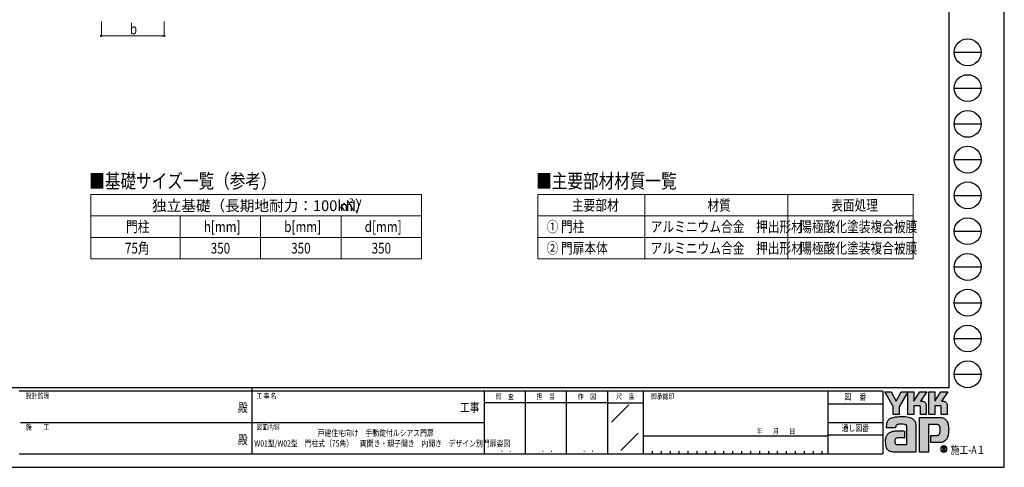
# Model space of a CAD drawing. Units: millimetres. Extents: x 0 to 8410, y 0 to 5940.
# Drawn here: x 2902 to 8410, y 0 to 2502 of the extents above; entities that cross this region are included whole.
import ezdxf
from ezdxf.enums import TextEntityAlignment as Align

# ---------------------------------------------------------------- set-up
doc = ezdxf.new("R2010")
doc.units = ezdxf.units.MM
doc.header["$PDSIZE"] = 0.05
for name, color, linetype, lineweight in [('TABLE1', 255, 'Continuous', 13), ('USER1', 3, 'Continuous', 13), ('YKK_D', 6, 'Continuous', 13), ('YKK_ZWAK', 7, 'Continuous', 30)]:
    doc.layers.add(name, color=color, linetype=linetype, lineweight=lineweight)
doc.styles.add('MtXpl__', font='txt')
doc.styles.add('MtXpl_HGPM', font='txt')
doc.styles.add('text-b', font='extslim2.shx', dxfattribs={"width": 0.8, "bigfont": 'extfont2.shx'})

msp = doc.modelspace()

# ---------------------------------------------------------------- hatches: boundary and pattern name
at = {"layer": 'YKK_ZWAK', "linetype": 'ByBlock', "lineweight": -2}
h = msp.add_hatch(color=256, dxfattribs=at)
edge = h.paths.add_edge_path()
edge.add_arc((8071.699743638502, 101.8440997120164), 17.60746892393451, 44.93442000000285, 90.08535600000256)
edge.add_arc((8071.701705891414, 101.8103019843931), 17.64126964090813, 90.0915655217743, 179.923629932956)
edge.add_arc((8071.59418968362, 101.7911705073003), 17.53378962344496, 179.8606450800951, 225.1439939985764)
edge.add_arc((8071.678286344507, 101.7892219438158), 17.59182972906836, 224.9453553885787, 269.9844512830166)
edge.add_arc((8071.677208071625, 101.8760827517587), 17.67869027553202, 269.9880223087077, 314.9377721061913)
edge.add_arc((8071.796292280636, 101.7619566767586), 17.51378999492805, 314.9257166602815, 360.2350799932709)
edge.add_arc((8071.839445073835, 101.8980011247144), 17.47060770057977, 359.7894949650353, 405.1328750314317)
edge.add_line((8084.164347772397, 114.2802023384955), (8084.164346675578, 114.2802017152738))
edge = h.paths.add_edge_path(flags=16)
edge.add_arc((8071.643626434605, 101.6256216218994), 15.60539496128136, 224.628219000001, 270.1097310000005, ccw=False)
edge.add_arc((8071.527234358711, 101.767044031254), 15.62297575417259, 179.755127369646, 225.2972179378844, ccw=False)
edge.add_arc((8071.591169523911, 101.8671462026368), 15.68680365113114, 134.8007046283088, 180.1217460165475, ccw=False)
edge.add_arc((8071.636904949433, 101.9561537519442), 15.65616367897303, 89.86602478721397, 135.148996271344, ccw=False)
edge.add_arc((8071.705201628128, 101.8371095170442), 15.77519693816796, 45.03107645709707, 90.11509058956278, ccw=False)
edge.add_arc((8071.715733118291, 101.8320443487986), 15.77134150459539, 0.0064280881064178175, 45.071149570043985, ccw=False)
edge.add_arc((8071.648433335252, 101.8588978974238), 15.83866105162768, 270.09072013900766, 359.9092589945101, ccw=False)
edge.add_line((8071.673511708285, 86.0202566999109), (8071.673513357556, 86.02025527985468))
edge = h.paths.add_edge_path(flags=0)
edge.add_arc((8074.008161172625, 107.4972776171567), 3.352834554276567, -1.6106014017748862, 42.86139266983258, ccw=False)
edge.add_line((8077.359671127938, 107.4030408526595), (8077.220407717986, 106.3316013750323))
edge.add_line((8077.220407717986, 106.3316013750323), (8076.836987703456, 105.4869905901551))
edge.add_line((8076.836987703456, 105.4869905901551), (8076.261348266239, 104.8434290954457))
edge.add_line((8076.261348266239, 104.8434290954456), (8075.546129000876, 104.3751065090581))
edge.add_line((8075.546129000876, 104.3751065090581), (8074.743290281359, 104.0558728388593))
edge.add_line((8074.743290281359, 104.0558728388593), (8073.904452871365, 103.8595780927157))
edge.add_line((8073.904452871365, 103.8595780927157), (8073.082256365459, 103.7610911093565))
edge.add_line((8073.082256365459, 103.7610911093565), (8072.328661137619, 103.7339222863609))
edge.add_line((8072.328661137619, 103.7339222863609), (8070.344318228072, 103.7339222863609))
edge.add_line((8070.344318228072, 103.7339222863609), (8071.345828965752, 102.0304370845339))
edge.add_line((8071.345828965752, 102.0304370845339), (8077.893175697413, 90.7845820260606))
edge.add_line((8077.893175697411, 90.7845820260606), (8080.513948285632, 90.7845820260606))
edge.add_line((8080.513948285632, 90.7845820260606), (8074.200593042018, 101.6093203281014))
edge.add_line((8074.200593042018, 101.6093203281014), (8074.791514942172, 101.7268254875575))
edge.add_line((8074.791514942172, 101.7268254875575), (8075.355268019333, 101.8759144037461))
edge.add_line((8075.355268019333, 101.8759144037461), (8075.890154222059, 102.0562474663797))
edge.add_line((8075.890154222059, 102.0562474663797), (8076.395154719491, 102.2678246754583))
edge.add_line((8076.395154719491, 102.2678246754583), (8076.867892239617, 102.5106460309818))
edge.add_line((8076.867892239617, 102.5106460309818), (8077.307687561856, 102.7847115329504))
edge.add_line((8077.307687561856, 102.7847115329504), (8077.712503024493, 103.0893419607893))
edge.add_line((8077.712503024493, 103.0893419607893), (8078.080300965796, 103.4248769247852))
edge.add_arc((8074.07407098747, 107.2430610076502), 5.534293842026559, 316.3767372757107, 361.6565045120804)
edge.add_line((8079.606052008886, 107.4030432209456), (8079.581718046593, 107.9888995777667))
edge.add_line((8079.581718046593, 107.9888995777667), (8079.508362224506, 108.5536714857887))
edge.add_line((8079.508362224506, 108.5536714857887), (8079.387460962175, 109.0956895045518))
edge.add_line((8079.387460962175, 109.0956895045518), (8079.218674649315, 109.6122367517566))
edge.add_line((8079.218674649315, 109.6122367517566), (8079.003361727073, 110.1019547862531))
edge.add_line((8079.003361727073, 110.1019547862531), (8078.741182585165, 110.5621267257419))
edge.add_line((8078.741182585165, 110.5621267257419), (8078.433495664741, 110.9917337393605))
edge.add_line((8078.433495664741, 110.9917337393605), (8078.080300965796, 111.3880589448095))
edge.add_line((8078.080300965796, 111.3880589448095), (8077.617412144007, 111.7972893411815))
edge.add_line((8077.617412144007, 111.7972893411815), (8077.103242168817, 112.1538801429994))
edge.add_line((8077.103242168817, 112.1538801429994), (8076.540507922516, 112.4578313502632))
edge.add_line((8076.540507922516, 112.4578313502632), (8075.931586677127, 112.7077845218231))
edge.add_line((8075.931586677127, 112.7077845218231), (8075.278516094369, 112.9034000473917))
edge.add_line((8075.278516094369, 112.9034000473917), (8074.583673446257, 113.0436590961068))
edge.add_line((8074.583673446257, 113.0436590961068), (8073.849436004799, 113.1285616679682))
edge.add_line((8073.849436004799, 113.1285616679682), (8073.077501821435, 113.1570889321136))
edge.add_line((8073.077501821435, 113.1570889321137), (8065.498419036512, 113.1570889321137))
edge.add_line((8065.498419036512, 113.1570889321137), (8065.498419036512, 90.85929628929871))
edge.add_line((8065.498419036512, 90.85929628929871), (8067.789090425335, 90.85929628929871))
edge.add_line((8067.789090425335, 90.85929628929871), (8067.789090425335, 110.8827188370905))
edge.add_line((8067.789090425335, 110.8827188370905), (8073.077501821435, 110.8827188370905))
edge.add_line((8073.077501821435, 110.8827188370905), (8073.623595163649, 110.864719491856))
edge.add_line((8073.623595163647, 110.864719491856), (8074.137425528554, 110.8114006767269))
edge.add_line((8074.137425528554, 110.8114006767269), (8074.617634475003, 110.7231020019911))
edge.add_line((8074.617634475003, 110.7231020019911), (8075.062863561844, 110.6005026882233))
edge.add_line((8075.062863561844, 110.6005026882233), (8075.471754347928, 110.4442819559983))
edge.add_line((8075.471754347928, 110.4442819559983), (8075.842948392105, 110.2547794156036))
edge.add_line((8075.842948392105, 110.2547794156036), (8076.174747642939, 110.0323346773269))
edge.add_line((8076.174747642937, 110.0323346773269), (8076.465793659278, 109.7779665720306))
edge = h.paths.add_edge_path()
edge.add_arc((7838.368876751822, 45.94053921110367), 238.0028854164259, 87.51793533789117, 91.66438817798303, ccw=False)
edge.add_arc((7841.460670206267, 112.2238646296812), 171.6479889324786, 81.92630775827178, 87.59083149003902, ccw=False)
edge.add_arc((7850.587459734436, 174.7698156796641), 108.4404435454751, 73.67137372319672, 82.0594330221652, ccw=False)
edge.add_arc((7864.126025734535, 220.0822248061167), 61.14992005635714, 60.605282882355084, 73.90849856205972, ccw=False)
edge.add_arc((7869.668690823146, 231.1354965118695), 48.802827720426, 52.173471518694726, 59.905419987328685, ccw=False)
edge.add_arc((7874.625693885285, 237.5521925872233), 40.69447411929411, 43.55041761169451, 52.14560577150331, ccw=False)
edge.add_arc((7877.356504975943, 240.1913862279744), 36.89689698669203, 34.48659260316282, 43.50182013356101, ccw=False)
edge.add_arc((7877.375560093496, 240.2476320007015), 36.84936070070587, 25.589150532184817, 34.43128324084961, ccw=False)
edge.add_arc((7874.096843978333, 238.7113655055446), 40.47002977378766, 17.43088999214831, 25.545905045019026, ccw=False)
edge.add_line((7912.708448194006, 250.8343737866387), (7914.127321716263, 245.0980628767366))
edge.add_line((7914.127321716263, 245.0980628767366), (7914.93117926665, 238.9572296591455))
edge.add_line((7914.93117926665, 238.9572296591455), (7915.184868151373, 232.4139582509314))
edge.add_line((7915.184868151371, 232.4139582509314), (7915.184868151371, 85))
edge.add_line((7915.184868151371, 84.99999999999999), (7794.552237558145, 85.00000000000014))
edge.add_arc((7794.058422889453, 177.9026929356539), 92.90400533681732, 263.6848746649659, 270.30454692996716, ccw=False)
edge.add_arc((7789.801088644253, 139.9912781939369), 54.75438053932344, 253.691018885623, 263.74909316651605, ccw=False)
edge.add_arc((7784.772394305887, 122.7188653221762), 36.7648515796752, 239.8785013092501, 253.6535482446689, ccw=False)
edge.add_arc((7782.026075571899, 117.7239790843846), 31.0665359442476, 223.6420534782413, 239.6366294170112, ccw=False)
edge.add_arc((7785.335551200498, 120.635134094239), 35.47106877730126, 208.2977657543149, 223.355606159757, ccw=False)
edge.add_arc((7800.00428678726, 128.4420053640282), 52.08776822076726, 196.3102007627962, 208.2099283034402, ccw=False)
edge.add_arc((7833.692694029114, 138.3940807081978), 87.21535973156637, 187.8047148541562, 196.3697110093865, ccw=False)
edge.add_arc((7897.496969579555, 147.3684827548413), 151.6474625896684, 181.9094794174698, 187.8904176513078, ccw=False)
edge.add_arc((7843.132965815566, 146.5129581405301), 97.28984060791893, 174.5558801097798, 182.4727230497099, ccw=False)
edge.add_arc((7813.981852179943, 149.3049198473097), 68.00533601117411, 164.9753667854606, 174.5673877291292, ccw=False)
edge.add_arc((7797.457052887565, 153.7109472093151), 50.90326034781418, 153.891777935297, 164.9434116692619, ccw=False)
edge.add_arc((7789.928072917767, 157.3311678257037), 42.54940654405517, 142.0468818398376, 153.8077060405064, ccw=False)
edge.add_arc((7788.474955217282, 158.3719693887292), 40.76355778361719, 130.6022050713186, 141.944269337734, ccw=False)
edge.add_arc((7790.875174335808, 155.4865749053497), 44.51638816741004, 120.6072426230107, 130.5308147201121, ccw=False)
edge.add_arc((7795.615211250198, 147.426601044808), 53.86682392469975, 112.58837614452091, 120.5816154340441, ccw=False)
edge.add_arc((7801.993383188077, 132.1012129153205), 70.46648038479611, 106.6130308198974, 112.5902350136696, ccw=False)
edge.add_arc((7812.024133998486, 98.38632810638573), 105.6418826424866, 99.87193010640078, 106.59824860692831, ccw=False)
edge.add_arc((7817.643801544191, 66.72750844184088), 137.7954590034383, 94.78469170294778, 99.9171141639502, ccw=False)
edge.add_arc((7820.379478287979, 35.22933319151606), 169.4120848001592, 90.80098592879739, 94.81811646898808, ccw=False)
edge.add_arc((7820.795441206618, 11.7744954196069), 192.8704656492179, 87.57779436069058, 90.82713927416393, ccw=False)
edge.add_line((7828.946701035109, 204.4726362589897), (7838.40747241711, 203.8483181430207))
edge.add_line((7838.40747241711, 203.8483181430207), (7845.844937712167, 203.0145748873418))
edge.add_line((7845.844937712167, 203.0145748873418), (7850.710194690114, 202.2334712262169))
edge.add_line((7850.710194690114, 202.2334712262169), (7852.453753905859, 201.7671863015542))
edge.add_line((7852.453753905859, 201.7671863015542), (7852.453753905859, 163.5274075454684))
edge.add_line((7852.453753905859, 163.5274075454684), (7846.922181543944, 164.1111976295873))
edge.add_line((7846.922181543944, 164.1111976295873), (7840.855722979305, 164.4396007775472))
edge.add_line((7840.855722979305, 164.4396007775472), (7834.646288483651, 164.5666150250518))
edge.add_line((7834.646288483651, 164.5666150250518), (7828.686467549268, 164.5475968489549))
edge.add_line((7828.686467549268, 164.5475968489549), (7823.368170447868, 164.4375631158225))
edge.add_line((7823.368170447868, 164.4375631158225), (7819.083647061455, 164.290851471646))
edge.add_line((7819.083647061455, 164.290851471646), (7816.225147272027, 164.1624787829915))
edge.add_line((7816.225147272027, 164.1624787829915), (7815.185260571867, 164.1078015267128))
edge.add_line((7815.185260571867, 164.1078015267128), (7810.862021612686, 163.3178679981145))
edge.add_line((7810.862021612686, 163.3178679981145), (7807.134119487392, 162.0806677209501))
edge.add_line((7807.134119487392, 162.0806677209501), (7804.002233416571, 160.3877104380339))
edge.add_line((7804.002233416572, 160.3877104380339), (7801.466703010504, 158.2311851127544))
edge.add_line((7801.466703010504, 158.2311851127544), (7799.526849048614, 155.602941098213))
edge.add_line((7799.526849048614, 155.602941098213), (7798.183350751479, 152.4955069680858))
edge.add_line((7798.183350751479, 152.4955069680858), (7797.435868508812, 148.9003924651869))
edge.add_line((7797.435868508812, 148.9003924651869), (7797.285081541187, 144.8097865529048))
edge.add_line((7797.285081541187, 144.8097865529048), (7797.762233995048, 140.3113086854006))
edge.add_line((7797.762233995048, 140.3113086854006), (7798.717897343919, 136.5925760378713))
edge.add_line((7798.717897343919, 136.5925760378713), (7800.092639787497, 133.5826100602411))
edge.add_line((7800.092639787497, 133.5826100602411), (7801.827029525482, 131.2104322024336))
edge.add_line((7801.827029525482, 131.2104322024336), (7803.860615926706, 129.4050639143729))
edge.add_line((7803.860615926706, 129.4050639143729), (7806.133967190865, 128.0948474254078))
edge.add_line((7806.133967190865, 128.0948474254078), (7808.587311907376, 127.2094834060371))
edge.add_line((7808.587311907376, 127.2094834060371), (7811.16053905535, 126.6773140856098))
edge.add_line((7811.16053905535, 126.6773140856098), (7864.26234321063, 126.6773140856098))
edge.add_line((7864.26234321063, 126.6773140856098), (7864.26234321063, 224.9262306333311))
edge.add_line((7864.26234321063, 224.9262306333311), (7864.277625673564, 226.874235242119))
edge.add_line((7864.277625673564, 226.874235242119), (7864.176082197619, 228.7784301238264))
edge.add_line((7864.176082197619, 228.7784301238264), (7863.926808246634, 230.6133445068949))
edge.add_line((7863.926808246634, 230.6133445068949), (7863.499238894738, 232.3538472300534))
edge.add_line((7863.499238894738, 232.3538472300534), (7862.862469605779, 233.9754863526062))
edge.add_line((7862.862469605779, 233.9754863526063), (7861.985595843595, 235.4527911029946))
edge.add_line((7861.985595843595, 235.4527911029945), (7860.837373461741, 236.7613095405225))
edge.add_line((7860.837373461741, 236.7613095405225), (7859.387577144636, 237.8755708936314))
edge.add_line((7859.387577144636, 237.8755708936314), (7856.273350808759, 239.0981679284355))
edge.add_line((7856.273350808759, 239.0981679284355), (7851.293984774234, 240.1339793051446))
edge.add_line((7851.293984774234, 240.1339793051446), (7844.941234737275, 240.8981024518972))
edge.add_line((7844.941234737275, 240.8981024518972), (7837.707196004396, 241.3059744071193))
edge.add_line((7837.707196004396, 241.3059744071193), (7830.083624271818, 241.2733718195245))
edge.add_line((7830.083624271818, 241.2733718195245), (7822.562614846018, 240.7160713378227))
edge.add_arc((7829.565690495147, 178.0063475130001), 63.09954461589194, 96.37207465332192, 102.7534079932569)
edge.add_arc((7822.990235967668, 206.3711453916138), 33.98329973755922, 102.4978957058443, 112.8463169705322)
edge.add_line((7809.795856942372, 237.688441302813), (7807.472710943978, 236.379927187721))
edge.add_line((7807.472710943978, 236.379927187721), (7805.658852398729, 234.7820607852895))
edge.add_line((7805.658852398729, 234.7820607852895), (7804.287845668316, 232.9165814763508))
edge.add_line((7804.287845668316, 232.9165814763509), (7803.292108305523, 230.8048847090142))
edge.add_line((7803.292108305523, 230.8048847090142), (7802.605416304309, 228.4690451519634))
edge.add_line((7802.605416304309, 228.4690451519634), (7802.160866438042, 225.9307978635951))
edge.add_line((7802.160866438042, 225.9307978635951), (7801.890876259521, 223.2111986817309))
edge.add_line((7801.890876259523, 223.2111986817309), (7801.729221762697, 220.3326618853421))
edge.add_line((7801.729221762697, 220.3326618853421), (7751.744360825594, 220.2110814024366))
edge.add_line((7751.744360825594, 220.2110814024366), (7751.890053638907, 227.0474364887161))
edge.add_line((7751.890053638907, 227.0474364887161), (7752.16785485404, 234.7280627495847))
edge.add_arc((7842.80465831312, 229.5415451119436), 90.78507645249685, 171.5562215410652, 176.7249302595971, ccw=False)
edge.add_arc((7812.041073761822, 234.1331907221142), 59.68072909591978, 163.4838524863008, 171.5798233267276, ccw=False)
edge.add_arc((7796.605315999327, 238.7123013346301), 43.58008109155185, 152.2125045740734, 163.4864976584933, ccw=False)
edge.add_arc((7789.936601289025, 242.1607316588866), 36.07279508920197, 138.0385215069419, 152.1201504079557, ccw=False)
edge.add_arc((7789.93141676638, 241.9920314080752), 36.18196773988792, 122.60462867217839, 137.8343845030835, ccw=False)
edge.add_arc((7794.715303347275, 234.2540974358622), 45.27843077987834, 108.37420791968111, 122.42808991687619, ccw=False)
edge.add_arc((7802.292706793274, 207.3077861530989), 73.25111805342314, 100.9315937394664, 107.3549899713762, ccw=False)
edge.add_arc((7827.053177233485, 87.18251487375372), 195.8981124193156, 97.86054447666339, 101.37937906247248, ccw=False)
edge.add_arc((7838.677903115434, 6.418804497566924), 277.493180782217, 94.9020122383061, 97.95760039022957, ccw=False)
edge.add_arc((7839.469601618433, -0.0454555164845516), 284.0015470024212, 91.61689723320711, 94.94970856324022, ccw=False)
edge = h.paths.add_edge_path()
edge.add_arc((8018.405261283088, 194.883069952641), 78.97424249131821, 339.22498221091587, 347.3145741352372, ccw=False)
edge.add_arc((8055.359695399588, 180.5741956625366), 39.34815393326459, 326.2325061058077, 339.6193101912123, ccw=False)
edge.add_arc((8040.41317508305, 191.7134972569405), 57.97251228366087, 318.6736738685102, 325.2911172618525, ccw=False)
edge.add_arc((8046.228464891919, 186.6130329392992), 50.23738334831035, 311.5703269329227, 318.6624294560623, ccw=False)
edge.add_line((8079.562920186844, 149.0283448885021), (8074.949773336124, 145.4428201287032))
edge.add_line((8074.949773336122, 145.4428201287032), (8070.144287768767, 142.6240547429049))
edge.add_line((8070.144287768767, 142.6240547429049), (8065.182921079474, 140.5205086224669))
edge.add_line((8065.182921079474, 140.5205086224669), (8060.100992738141, 139.0812402242726))
edge.add_line((8060.100992738141, 139.0812402242726), (8054.93484104552, 138.2553080052048))
edge.add_line((8054.93484104552, 138.2553080052049), (8049.719785471504, 137.9910912015723))
edge.add_line((8049.719785471504, 137.9910912015723), (7998.359502870243, 137.9910912015723))
edge.add_line((7998.359502870243, 137.9910912015723), (7998.359502870243, 178.3371329603955))
edge.add_line((7998.359502870243, 178.3371329603955), (8027.321468183606, 178.3371329603955))
edge.add_line((8027.321468183606, 178.3371329603955), (8032.661500343398, 178.4115076133461))
edge.add_line((8032.661500343398, 178.4115076133461), (8037.356612567334, 178.8662457882358))
edge.add_line((8037.356612567334, 178.8662457882358), (8041.386088627874, 180.0480895885457))
edge.add_arc((8036.718938899856, 190.5718195454982), 11.51221867367882, 293.9167198020605, 314.0937636770703)
edge.add_arc((8035.14967874538, 191.9571009498386), 13.60005442076926, 314.7809858171797, 333.9292818603019)
edge.add_arc((8025.049206803718, 196.8614928300238), 24.82823217337466, 334.0067642612879, 347.3498910530277)
edge.add_arc((7997.496686258596, 203.2419818709085), 53.10958379585995, 347.1430841970991, 355.4000769567)
edge.add_arc((7937.20279214902, 208.4236389825372), 113.6253047071514, 355.2339044354762, 360.2919344246406)
edge.add_line((8050.826621932722, 209.0025820514527), (8050.764087105396, 215.3682387034624))
edge.add_line((8050.764087105396, 215.3682387034625), (8050.46047550842, 221.1022187966937))
edge.add_line((8050.46047550842, 221.1022187966937), (8049.742199750473, 226.1376205286494))
edge.add_line((8049.742199750473, 226.1376205286495), (8048.436737805533, 230.4072010624174))
edge.add_arc((8035.712261590049, 225.0960617153186), 13.78841891308454, 22.65543833575849, 39.38165319252862)
edge.add_arc((8037.652317905697, 226.5794060510672), 11.34803507427674, 39.80779662169854, 59.7537818176739)
edge.add_arc((8036.270352580341, 223.9835565113691), 14.28708048026977, 60.2099075952312, 77.92418213913811)
edge.add_arc((8034.141625470493, 213.9894069733661), 24.505419612029, 77.94572257653994, 90.63794058773097)
edge.add_line((8033.868783754716, 238.4933076375409), (7986.193983153369, 238.4933220064949))
edge.add_line((7986.193983153369, 238.4933220064949), (7986.193983153369, 85))
edge.add_line((7986.193983153369, 84.99999999999999), (7936.230178054086, 84.99999999999999))
edge.add_line((7936.230178054086, 84.99999999999999), (7936.230178054086, 279.2085201477715))
edge.add_line((7936.230178054086, 279.2085201477715), (8052.352444419783, 279.2085201477714))
edge.add_arc((8050.454723589988, 225.786903213103), 53.45531311537044, 78.73197638228362, 87.96551099663083, ccw=False)
edge.add_arc((8052.022233452078, 233.8022746385592), 45.28816670859781, 69.0303397675134, 78.69541395760581, ccw=False)
edge.add_arc((8053.483492731583, 237.6989413418757), 41.12664093330893, 59.394837104650776, 68.98849810507397, ccw=False)
edge.add_arc((8054.158936947387, 238.8861267011587), 39.76096028450432, 50.30120407773393, 59.36159834971329, ccw=False)
edge.add_arc((8053.912824660229, 238.6068789112342), 40.13302329272998, 42.05209438652213, 50.28551138205171, ccw=False)
edge.add_line((8083.713044558317, 265.4882191427113), (8086.971977511698, 261.3755839540037))
edge.add_line((8086.971977511696, 261.3755839540036), (8089.413096257856, 257.3909364514046))
edge.add_line((8089.413096257856, 257.3909364514046), (8091.116241849396, 253.7849544193049))
edge.add_arc((8034.092212487049, 227.188326936123), 62.92154256053492, 14.762666767432506, 25.004857483356886, ccw=False)
edge.add_arc((7995.50184749945, 216.670452798219), 102.9186976224796, 7.913901303101682, 14.950413391766176, ccw=False)
edge.add_arc((7956.956433847469, 211.0657829903963), 141.8688964173969, 2.5437612488565833, 8.012513468652287, ccw=False)
edge.add_arc((7934.862735084708, 209.9038021642562), 163.9924949756645, -2.235807907604226, 2.606741948428123, ccw=False)
edge.add_arc((7941.169609556879, 209.4982064780563), 157.6746789249186, 352.8936963416039, 357.82205712252266, ccw=False)
edge.add_arc((7974.149699389336, 205.2072843256961), 124.4172256635881, 347.15165836895227, 352.9756549716377, ccw=False)
edge = h.paths.add_edge_path()
edge.add_arc((7949.81593663647, 344.8108816871174), 24.97748057372806, 78.2679820538109, 90.11215451062168, ccw=False)
edge.add_arc((7950.173950484039, 346.6288963641474), 23.12465678617571, 66.19963222081822, 78.22058292401289, ccw=False)
edge.add_line((7959.505932772801, 367.7869647552047), (7963.549108796785, 365.4776410295685))
edge.add_line((7963.549108796785, 365.4776410295685), (7966.972720104523, 362.4663166107885))
edge.add_line((7966.972720104523, 362.4663166107885), (7969.72526148427, 358.8813904165129))
edge.add_line((7969.72526148427, 358.8813904165129), (7971.755451782621, 354.8505559148211))
edge.add_line((7971.755451782621, 354.8505559148211), (7973.010991015306, 350.5025254046553))
edge.add_line((7973.010991015306, 350.5025254046553), (7973.441277249498, 345.9649923540949))
edge.add_line((7973.441277249498, 345.9649923540949), (7973.441277249498, 295.7817990091225))
edge.add_line((7973.441277249498, 295.7817990091225), (7940.410441082256, 295.7817990091225))
edge.add_line((7940.410441082256, 295.7817990091225), (7940.410441082254, 338.5903549622138))
edge.add_arc((7935.724277553678, 338.7066687690901), 4.687606800725923, 358.5781712163345, 452.1682981404213)
edge.add_line((7935.546922375816, 343.390919259734), (7903.769547559464, 343.3910859855446))
edge.add_line((7903.769547559464, 343.3910859855446), (7903.769547559464, 295.9033794920281))
edge.add_line((7903.769547559464, 295.9033794920281), (7869.9141376143, 295.9033794920281))
edge.add_line((7869.914137614298, 295.9033794920281), (7869.914137614298, 422.0000000000002))
edge.add_line((7869.914137614298, 422.0000000000002), (7903.769547559463, 422.0000000000002))
edge.add_line((7903.769547559464, 422.0000000000002), (7903.769547559464, 370.41523499874))
edge.add_line((7903.769547559464, 370.41523499874), (7937.06901546408, 422.0000000000002))
edge.add_line((7937.06901546408, 422.0000000000002), (7976.838738565105, 422.0000000000002))
edge.add_line((7976.838738565106, 422.0000000000002), (7941.159281766072, 369.7883144081154))
edge.add_line((7941.159281766072, 369.7883144081154), (7942.423990476518, 369.7883144081154))
edge.add_line((7942.423990476518, 369.7883144081154), (7943.819449147634, 369.7883144081154))
edge.add_line((7943.819449147634, 369.7883144081154), (7945.252604560653, 369.7883144081154))
edge.add_line((7945.252604560653, 369.7883144081154), (7946.632101548257, 369.7883144081154))
edge.add_line((7946.632101548257, 369.7883144081154), (7947.865226501973, 369.7883144081154))
edge.add_line((7947.865226501973, 369.7883144081154), (7948.860284644187, 369.7883144081154))
edge.add_line((7948.860284644187, 369.7883144081154), (7949.524901976719, 369.7883144081154))
edge.add_line((7949.52490197672, 369.7883144081154), (7949.767044111662, 369.7883144081154))
h.paths.add_polyline_path([(7741.019807558352, 422.0000000000002), (7777.83118544544, 422.0000000000002), (7805.471387520062, 369.9003858029723), (7833.038912993172, 422.0000000000002), (7869.876440872393, 422.0000000000002), (7822.671629748316, 338.0099609809694), (7822.671629748316, 295.866022360409), (7789.097077510874, 295.866022360409), (7789.097077510874, 339.1425612896004)])
edge = h.paths.add_edge_path()
edge.add_arc((8066.77882280524, 344.7662993813761), 25.02205969309314, 78.2785069830033, 90.10825959996419, ccw=False)
edge.add_arc((8067.123752393909, 346.5210653864041), 23.2338199313337, 66.2482987955567, 78.2322632326792, ccw=False)
edge.add_line((8076.481727887275, 367.786969629281), (8080.536702174893, 365.4776410295685))
edge.add_line((8080.536702174893, 365.4776410295685), (8083.974237504412, 362.4663166107885))
edge.add_line((8083.974237504412, 362.4663166107885), (8086.740363295657, 358.8813904165129))
edge.add_line((8086.740363295659, 358.8813904165129), (8088.782439954069, 354.8505559148211))
edge.add_line((8088.782439954069, 354.8505559148211), (8090.046809054227, 350.5025254046553))
edge.add_line((8090.046809054228, 350.5025254046553), (8090.479812170722, 345.9649923540949))
edge.add_line((8090.479812170722, 345.9649923540949), (8090.479812170722, 295.8660223604091))
edge.add_line((8090.479812170722, 295.866022360409), (8057.373922129952, 295.866022360409))
edge.add_line((8057.373922129952, 295.866022360409), (8057.373922129951, 338.5903549622137))
edge.add_arc((8052.709680666508, 338.728834791916), 4.66629672144151, 358.299406285005, 452.4345457850627)
edge.add_line((8052.511465458221, 343.3909197143235), (8020.769706518206, 343.3910859855447))
edge.add_line((8020.769706518206, 343.3910859855446), (8020.769706518206, 295.866022360409))
edge.add_line((8020.769706518206, 295.866022360409), (7986.895957617521, 295.866022360409))
edge.add_line((7986.895957617519, 295.866022360409), (7986.895957617519, 422))
edge.add_line((7986.895957617519, 422.0000000000002), (8020.769706518203, 422.0000000000002))
edge.add_line((8020.769706518206, 422.0000000000002), (8020.769706518206, 370.41523499874))
edge.add_line((8020.769706518206, 370.41523499874), (8054.032496511776, 422.0000000000002))
edge.add_line((8054.032496511775, 422.0000000000002), (8093.802559223091, 422.0000000000002))
edge.add_line((8093.802559223091, 422.0000000000002), (8058.12276281377, 369.7883144081154))
edge.add_line((8058.12276281377, 369.7883144081154), (8059.401055935714, 369.7883144081154))
edge.add_line((8059.401055935714, 369.7883144081154), (8060.802627592002, 369.7883144081154))
edge.add_line((8060.802627592002, 369.7883144081154), (8062.236801835887, 369.7883144081154))
edge.add_line((8062.236801835887, 369.7883144081154), (8063.613581941187, 369.7883144081154))
edge.add_line((8063.61358194119, 369.7883144081154), (8064.841612740594, 369.7883144081154))
edge.add_line((8064.841612740594, 369.7883144081154), (8065.831237118208, 369.7883144081154))
edge.add_line((8065.831237118208, 369.7883144081154), (8066.491439517004, 369.7883144081154))
edge.add_line((8066.491439517004, 369.7883144081154), (8066.731543990226, 369.7883144081154))

# ---------------------------------------------------------------- linework, layer by layer
at = {"layer": 'TABLE1'}
for p, q in [((3300.019807558352, 1525), (5150.019807558352, 1525)), ((3300.019807558352, 1525), (3300.019807558352, 1165)), ((5150.019807558352, 1525), (5150.019807558352, 1165)), ((5800.019807558352, 1525), (7900.019807558352, 1525)), ((5800.019807558352, 1525), (5800.019807558352, 1165)), ((6400.019807558352, 1525), (6400.019807558352, 1165)), ((7200.019807558352, 1525), (7200.019807558352, 1165)), ((7900.019807558352, 1525), (7900.019807558352, 1165)), ((3300.019807558352, 1405), (5150.019807558352, 1405)), ((3800.019807558352, 1405), (3800.019807558352, 1165)), ((4250.019807558351, 1405), (4250.019807558351, 1165)), ((4700.019807558351, 1405), (4700.019807558351, 1165)), ((5800.019807558352, 1405), (7900.019807558352, 1405)), ((3300.019807558352, 1285), (5150.019807558352, 1285)), ((5800.019807558352, 1285), (7900.019807558352, 1285)), ((3300.019807558352, 1165), (5150.019807558352, 1165)), ((5800.019807558352, 1165), (7900.019807558352, 1165))]:
    msp.add_line(p, q, dxfattribs=at)
at = {"layer": 'YKK_D'}
for p, q in [((3359.519807558643, 2492.32962956502), (3359.519807558643, 2411.331343617331)), ((3709.519807558614, 2492.329629565184), (3709.519807558614, 2411.331343617331)), ((3359.519807558643, 2412.331343617331), (3709.519807558614, 2412.331343617331))]:
    msp.add_line(p, q, dxfattribs=at)
at = {"layer": 'YKK_D', "linetype": 'ByBlock', "lineweight": -2}
for centre in [(3359.519807558643, 2412.331343617331), (3709.519807558614, 2412.331343617331)]:
    msp.add_circle(centre, 4.25, dxfattribs=at)
at = {"layer": 'YKK_ZWAK'}
for p, q in [((8410, 0), (8410, 5940)), ((8100.019807558352, 5745), (8100.019807558355, 445)), ((8130.019807558353, 2320), (8280.01980755835, 2320)), ((8130.019807558353, 2120), (8280.01980755835, 2120)), ((8130.019807558353, 1920), (8280.01980755835, 1920)), ((8130.019807558353, 1720), (8280.01980755835, 1720)), ((8130.019807558353, 1520), (8280.01980755835, 1520)), ((8130.019807558353, 1320), (8280.01980755835, 1320)), ((8130.019807558353, 1120), (8280.01980755835, 1120)), ((8130.019807558353, 920), (8280.01980755835, 920)), ((8130.019807558353, 720), (8280.01980755835, 720)), ((8130.019807558353, 520), (8280.01980755835, 520)), ((8100.019807558352, 445), (300.0198075583521, 445)), ((4200.019807558351, 445), (4200.019807558351, 75)), ((4200.019807558351, 425), (2900.019807558352, 425)), ((5500.019807558352, 425), (4200.019807558351, 425)), ((6190.019807558353, 425), (5500.019807558352, 425)), ((5500.019807558352, 425), (5500.019807558352, 75)), ((5730.019807558353, 425), (5730.019807558353, 75)), ((5960.019807558352, 425), (5960.019807558352, 75)), ((6190.019807558353, 425), (6190.019807558353, 75)), ((6390.019807558353, 425), (6190.019807558353, 425)), ((7422.519807558352, 425), (6390.019807558353, 425)), ((6390.019807558353, 425), (6390.019807558353, 75)), ((7422.519807558352, 425), (7422.519807558352, 75)), ((7730.019807558353, 425), (7422.519807558352, 425)), ((7730.019807558353, 425), (7730.019807558353, 75)), ((6190.019807558353, 360), (5500.019807558351, 360)), ((6190.019807558353, 360), (6390.019807558353, 360)), ((6212.104568374506, 251.7087960543256), (6310.037283715415, 349.6415113952344)), ((7422.519807558352, 355), (7730.019807558353, 355)), ((2907.519807558352, 250), (4200.019807558351, 250)), ((4200.019807558351, 250), (5500.019807558352, 250)), ((7422.519807558352, 250), (7730.019807558353, 250)), ((6265.671752674123, 94.01154682397419), (6361.891946217729, 190.2317403675806)), ((6390.019807558353, 175), (7422.519807558352, 175)), ((7730.019807558353, 180), (7422.519807558352, 180)), ((2900.019807558352, 75), (4200.019807558351, 75)), ((4200.019807558351, 75), (5500.019807558352, 75)), ((5500.019807558352, 75), (6190.019807558353, 75)), ((6190.019807558353, 75), (6390.019807558353, 75)), ((6390.019807558353, 75), (7422.519807558352, 75)), ((6440.019807558352, 90), (6440.019807558352, 75)), ((6490.019807558351, 90), (6490.019807558351, 75)), ((6540.019807558351, 90), (6540.019807558351, 75)), ((6590.019807558352, 90), (6590.019807558352, 75)), ((6640.019807558352, 90), (6640.019807558352, 75)), ((6690.019807558352, 90), (6690.019807558352, 75)), ((6740.019807558351, 90), (6740.019807558351, 75)), ((6790.019807558351, 90), (6790.019807558351, 75)), ((6840.019807558352, 90), (6840.019807558352, 75)), ((6890.019807558352, 90), (6890.019807558352, 75)), ((6940.019807558352, 90), (6940.019807558352, 75)), ((6990.019807558351, 90), (6990.019807558351, 75)), ((7040.019807558351, 90), (7040.019807558351, 75)), ((7090.019807558352, 90), (7090.019807558352, 75)), ((7140.019807558352, 90), (7140.019807558352, 75)), ((7190.019807558352, 90), (7190.019807558352, 75)), ((7240.019807558351, 90), (7240.019807558351, 75)), ((7290.019807558351, 90), (7290.019807558351, 75)), ((7340.019807558352, 90), (7340.019807558352, 75)), ((7390.019807558352, 90), (7390.019807558352, 75)), ((7422.519807558352, 75), (7730.019807558353, 75)), ((0, 0), (8410, 0))]:
    msp.add_line(p, q, dxfattribs=at)
at = {"layer": 'YKK_ZWAK', "linetype": 'ByBlock', "lineweight": -2}
msp.add_lwpolyline([(7741.019807558352, 422.0000000000002), (7777.83118544544, 422.0000000000002), (7805.471387520062, 369.9003858029724), (7833.038912993172, 422.0000000000002), (7869.876440872393, 422.0000000000002), (7822.671629748316, 338.0099609809695), (7822.671629748316, 295.8660223604091), (7789.097077510874, 295.8660223604091), (7789.097077510874, 339.1425612896005)], close=True, dxfattribs=at)
for points in [[(7949.767044111662, 369.7883144081154, -0.0517260100804869), (7954.894719449987, 369.2665661172065, -0.0524994454876206), (7959.505932772801, 367.7869647552047), (7963.549108796785, 365.4776410295686), (7966.972720104523, 362.4663166107885), (7969.72526148427, 358.8813904165129), (7971.755451782621, 354.8505559148211), (7973.010991015306, 350.5025254046553), (7973.441277249498, 345.9649923540949), (7973.441277249498, 295.7817990091226), (7940.410441082256, 295.7817990091226), (7940.410441082254, 338.5903549622138, 0.432687496610367), (7935.546922375816, 343.390919259734), (7903.769547559464, 343.3910859855447), (7903.769547559464, 295.9033794920282), (7869.914137614298, 295.9033794920282), (7869.914137614298, 422.0000000000002), (7903.769547559464, 422.0000000000002), (7903.769547559464, 370.41523499874), (7937.06901546408, 422.0000000000002), (7976.838738565106, 422.0000000000002), (7941.159281766072, 369.7883144081154), (7942.423990476518, 369.7883144081154), (7943.819449147634, 369.7883144081154), (7945.252604560653, 369.7883144081154), (7946.632101548257, 369.7883144081154), (7947.865226501973, 369.7883144081154), (7948.860284644187, 369.7883144081154), (7949.52490197672, 369.7883144081154)], [(8066.731543990226, 369.7883144081154, -0.051662923521697), (8071.862169607914, 369.266565840508, -0.052337619024468), (8076.481727887275, 367.786969629281), (8080.536702174893, 365.4776410295686), (8083.974237504412, 362.4663166107885), (8086.740363295659, 358.8813904165129), (8088.782439954069, 354.8505559148211), (8090.046809054228, 350.5025254046553), (8090.479812170722, 345.9649923540949), (8090.479812170722, 295.8660223604091), (8057.373922129952, 295.8660223604091), (8057.373922129952, 338.5903549622138, 0.4355136938325048), (8052.511465458221, 343.3909197143236), (8020.769706518206, 343.3910859855447), (8020.769706518206, 295.8660223604091), (7986.895957617519, 295.8660223604091), (7986.895957617519, 422.0000000000002), (8020.769706518206, 422.0000000000002), (8020.769706518206, 370.41523499874), (8054.032496511775, 422.0000000000002), (8093.802559223091, 422.0000000000002), (8058.12276281377, 369.7883144081154), (8059.401055935714, 369.7883144081154), (8060.802627592002, 369.7883144081154), (8062.236801835887, 369.7883144081154), (8063.61358194119, 369.7883144081154), (8064.841612740594, 369.7883144081154), (8065.831237118208, 369.7883144081154), (8066.491439517004, 369.7883144081154)], [(7831.456090462435, 283.8430126161981, -0.0180942879063277), (7848.675984997541, 283.7201367087767, -0.024721181581454), (7865.568053653203, 282.1705214603078, -0.0366161642978948), (7881.075079931754, 278.8363079384282, -0.0581115096325855), (7894.139838776047, 273.3596473189223, -0.0337497950622461), (7899.598139437623, 269.6834419712963, -0.0375211763668324), (7904.119761575285, 265.5903843075101, -0.0393566523854136), (7907.76909357629, 261.08290273283, -0.0386002362161858), (7910.610526543617, 256.1634225594555, -0.0354232381635762), (7912.708448194006, 250.8343737866387), (7914.127321716263, 245.0980628767366), (7914.93117926665, 238.9572296591456), (7915.184868151371, 232.4139582509314), (7915.184868151371, 85), (7794.552237558145, 85.00000000000017, -0.0288918040959043), (7783.839288891889, 85.5624335253447, -0.0439148256206971), (7774.425119279202, 87.44014353130551, -0.0601774642462495), (7766.32249300947, 90.91862233838816, -0.0699030293254474), (7759.54429514229, 96.28338197772814, -0.0657969275874251), (7754.103422705893, 103.8199365069224, -0.0519690664885366), (7750.012774769364, 113.8138023170113, -0.037389254081128), (7747.285239032617, 126.5504877510365, -0.0261026920733818), (7745.933714272634, 142.3155083185956, -0.034557490484889), (7746.281979974417, 155.7433225488833, -0.0418775417324693), (7748.301315114925, 166.934235683248, -0.0482592614009314), (7751.747735504324, 176.1118449233701, -0.05136136850738901), (7756.377259523688, 183.4997542958769, -0.0495295333776397), (7761.945891670127, 189.3215482306046, -0.0433268324194203), (7768.209645683384, 193.8008363020898, -0.0348912343847105), (7774.924532228293, 197.1612018911719, -0.0260863881558032), (7781.846571661681, 199.626251553893, -0.0293575308065985), (7793.912206904053, 202.4640176713203, -0.0223981620624572), (7806.150062221684, 204.042775176296, -0.0175298338817346), (7818.011201299921, 204.6248636533444, -0.014178891883078), (7828.946701035109, 204.4726362589897), (7838.40747241711, 203.8483181430207), (7845.844937712167, 203.0145748873418), (7850.710194690114, 202.2334712262169), (7852.453753905859, 201.7671863015542), (7852.453753905859, 163.5274075454684), (7846.922181543944, 164.1111976295873), (7840.855722979305, 164.4396007775472), (7834.646288483651, 164.5666150250518), (7828.686467549268, 164.5475968489549), (7823.368170447868, 164.4375631158226), (7819.083647061455, 164.290851471646), (7816.225147272027, 164.1624787829916), (7815.185260571867, 164.1078015267128), (7810.862021612686, 163.3178679981145), (7807.134119487392, 162.0806677209502), (7804.002233416572, 160.3877104380339), (7801.466703010504, 158.2311851127544), (7799.526849048614, 155.602941098213), (7798.183350751479, 152.4955069680859), (7797.435868508812, 148.9003924651869), (7797.285081541187, 144.8097865529048), (7797.762233995048, 140.3113086854006), (7798.717897343919, 136.5925760378714), (7800.092639787497, 133.5826100602411), (7801.827029525482, 131.2104322024337), (7803.860615926706, 129.4050639143729), (7806.133967190865, 128.0948474254078), (7808.587311907376, 127.2094834060371), (7811.16053905535, 126.6773140856099), (7864.26234321063, 126.6773140856099), (7864.26234321063, 224.9262306333311), (7864.277625673564, 226.874235242119), (7864.176082197619, 228.7784301238265), (7863.926808246634, 230.613344506895), (7863.499238894738, 232.3538472300535), (7862.862469605779, 233.9754863526063), (7861.985595843595, 235.4527911029946), (7860.837373461741, 236.7613095405225), (7859.387577144636, 237.8755708936314), (7856.273350808759, 239.0981679284355), (7851.293984774234, 240.1339793051446), (7844.941234737275, 240.8981024518972), (7837.707196004396, 241.3059744071193), (7830.083624271818, 241.2733718195245), (7822.562614846018, 240.7160713378228, 0.0278510171638468), (7815.636122212078, 239.549175350046, 0.0451842178209498), (7809.795856942372, 237.688441302813), (7807.472710943978, 236.3799271877211), (7805.658852398729, 234.7820607852895), (7804.287845668316, 232.9165814763509), (7803.292108305523, 230.8048847090142), (7802.605416304309, 228.4690451519634), (7802.160866438042, 225.9307978635952), (7801.890876259523, 223.2111986817309), (7801.729221762697, 220.3326618853421), (7751.744360825594, 220.2110814024366), (7751.890053638907, 227.0474364887161), (7752.16785485404, 234.7280627495847, -0.0225565707222758), (7753.003653475501, 242.8723229076879, -0.0353400380862284), (7754.822792226623, 251.0995599147055, -0.0492317925525791), (7758.050770399233, 259.0290550496423, -0.0615201336222398), (7763.113068101564, 266.2801141735521, -0.0665503349233684), (7770.435167195443, 272.472041942817, -0.0613986076075888), (7780.442552085491, 277.2241435762548, -0.0280346944577528), (7788.401593253531, 279.2297109097582, -0.0153550189529216), (7800.261677272515, 281.2399444643061, -0.0133333084937711), (7814.965579441852, 282.8969972843245, -0.0145431579434434)], [(8095.451776784255, 177.5404800017163, -0.0353121700799632), (8092.244631848293, 166.870959507126, -0.0584774722804379), (8088.069813540453, 158.7035443424085, -0.0288820706933246), (8083.948259180074, 153.4315350143335, -0.0309550164657821), (8079.562920186844, 149.0283448885021), (8074.949773336122, 145.4428201287033), (8070.144287768767, 142.6240547429049), (8065.182921079474, 140.520508622467), (8060.100992738141, 139.0812402242726), (8054.93484104552, 138.2553080052049), (8049.719785471504, 137.9910912015723), (7998.359502870243, 137.9910912015723), (7998.359502870243, 178.3371329603956), (8027.321468183606, 178.3371329603956), (8032.661500343398, 178.4115076133462), (8037.356612567334, 178.8662457882358), (8041.386088627874, 180.0480895885457, 0.0882671288460553), (8044.729539303487, 182.3037206126133, 0.083745158605346), (8047.365958853612, 185.9801468287928, 0.0582862445597222), (8049.274748738, 191.4241928709194, 0.0360435238119385), (8050.435203350774, 198.9827214831759, 0.0220734031753504), (8050.826621932722, 209.0025820514528), (8050.764087105396, 215.3682387034625), (8050.46047550842, 221.1022187966938), (8049.742199750473, 226.1376205286495), (8048.436737805533, 230.4072010624174, 0.0731117326214678), (8046.369837738144, 233.8445796909658, 0.0872511803861705), (8043.368515616435, 236.3826189824891, 0.0774473946688399), (8039.259293582813, 237.9544870578084, 0.0554369345174518), (8033.868783754716, 238.4933076375409), (7986.193983153369, 238.4933220064949), (7986.193983153369, 85), (7936.230178054086, 85), (7936.230178054086, 279.2085201477715), (8052.352444419786, 279.2085201477714, -0.0403107082291994), (8060.899829733997, 278.2118043374991, -0.0421968599351876), (8068.229670063171, 276.0910088632102, -0.0418847103820418), (8074.421845997924, 273.0964830213665, -0.0395540362689687), (8079.556315869087, 269.4787255880377, -0.0359405218764401), (8083.713044558317, 265.4882191427113), (8086.971977511696, 261.3755839540037), (8089.413096257856, 257.3909364514046), (8091.116241849396, 253.784954419305, -0.0447197629795074), (8094.936691564827, 243.2217259504052, -0.0307122268322105), (8097.440356379814, 230.840799567281, -0.0238664630145888), (8098.68553473432, 217.362268716175, -0.0211327548680144), (8098.730387525509, 203.5060766400068, -0.0215073458566774), (8097.633084150555, 189.9921691523944, -0.0254174505855289)], [(8084.16434667558, 114.2802017152738, 0.1995970972806858), (8071.673513040465, 119.4515490975193, 0.4133553441987413), (8054.060451921657, 101.8338161866211, 0.2001979443820198), (8059.227126193251, 89.36178922002674, 0.1990897109272768), (8071.673512338802, 84.19739286252351, 0.1986844442601123), (8084.164345673536, 89.36179154653345, 0.200316005725648), (8089.309934862625, 101.8338141524376, 0.2004703921328915), (8084.164347772397, 114.2802023384955)], [(8071.673513357556, 86.0202552798547, -0.2010974043379156), (8060.537576777633, 90.66277468716227, -0.2013724321324656), (8055.904401286257, 101.8338138274432, -0.2003690060463346), (8060.537574138475, 112.997907086071, -0.2001962315093685), (8071.67351385792, 117.6122746294354, -0.1992934801777829), (8082.853898532109, 112.9979067905895, -0.1992059581228088), (8087.487074523629, 101.8338137561337, -0.4132862458215515), (8071.673511708285, 86.02025669991095)], [(8076.465793659278, 109.7779665720306, -0.1965184448751553), (8077.359671127938, 107.4030408526595), (8077.220407717986, 106.3316013750323), (8076.836987703456, 105.4869905901551), (8076.261348266239, 104.8434290954457), (8075.546129000876, 104.3751065090582), (8074.743290281359, 104.0558728388593), (8073.904452871365, 103.8595780927157), (8073.082256365459, 103.7610911093566), (8072.328661137619, 103.733922286361), (8070.344318228072, 103.733922286361), (8071.345828965752, 102.0304370845339), (8077.893175697411, 90.78458202606062), (8080.513948285632, 90.78458202606062), (8074.200593042018, 101.6093203281014), (8074.791514942172, 101.7268254875575), (8075.355268019333, 101.8759144037461), (8075.890154222059, 102.0562474663797), (8076.395154719491, 102.2678246754583), (8076.867892239617, 102.5106460309818), (8077.307687561856, 102.7847115329505), (8077.712503024493, 103.0893419607893), (8078.080300965796, 103.4248769247852, 0.2001816900370092), (8079.606052008886, 107.4030432209456), (8079.581718046593, 107.9888995777667), (8079.508362224506, 108.5536714857887), (8079.387460962175, 109.0956895045519), (8079.218674649315, 109.6122367517566), (8079.003361727073, 110.1019547862531), (8078.741182585165, 110.562126725742), (8078.433495664741, 110.9917337393605), (8078.080300965796, 111.3880589448096), (8077.617412144007, 111.7972893411816), (8077.103242168817, 112.1538801429994), (8076.540507922516, 112.4578313502632), (8075.931586677127, 112.7077845218231), (8075.278516094369, 112.9034000473917), (8074.583673446257, 113.0436590961068), (8073.849436004799, 113.1285616679682), (8073.077501821435, 113.1570889321137), (8065.498419036512, 113.1570889321137), (8065.498419036512, 90.85929628929873), (8067.789090425335, 90.85929628929873), (8067.789090425335, 110.8827188370906), (8073.077501821435, 110.8827188370906), (8073.623595163647, 110.864719491856), (8074.137425528554, 110.8114006767269), (8074.617634475003, 110.7231020019912), (8075.062863561844, 110.6005026882233), (8075.471754347928, 110.4442819559983), (8075.842948392105, 110.2547794156036), (8076.174747642937, 110.0323346773269)]]:
    msp.add_lwpolyline(points, format="xyb", close=True, dxfattribs=at)
at = {"layer": 'YKK_ZWAK'}
for centre in [(8205.019807558352, 2320), (8205.019807558352, 2120), (8205.019807558352, 1920), (8205.019807558352, 1720), (8205.019807558352, 1520), (8205.019807558352, 1320), (8205.019807558352, 1120), (8205.019807558352, 920), (8205.019807558352, 720), (8205.019807558352, 520)]:
    msp.add_circle(centre, 75, dxfattribs=at)
msp.add_point((4200.019807558351, 75), dxfattribs=at)

# ---------------------------------------------------------------- texts
at = {"layer": 'TABLE1'}
for s, style, p in [('独立基礎（長期地耐力：100kN/', 'MtXpl_HGPM', (3642.449433769704, 1432.482118135671)), ('㎡', 'MtXpl__', (4688.337758642801, 1432.482118135671)), ('）', 'MtXpl_HGPM', (4775.610485915527, 1432.482118135671))]:
    msp.add_text(s, height=60, dxfattribs=dict(at, style=style)).set_placement(p)
at = {"layer": 'TABLE1', "style": 'text-b', "width": 0.8}
for s, p in [('主要部材', (5991.219807558351, 1435)), ('材質', (6748.819807558352, 1435)), ('表面処理', (7441.219807558351, 1435)), ('門柱', (3497.219807558353, 1315)), ('h[mm]', (3932.219807558352, 1315)), ('b[mm]', (4382.219807558352, 1315)), ('d[mm]', (4832.219807558352, 1315)), ('① 門柱', (5850.019807558352, 1315)), ('アルミニウム合金\u3000押出形材', (6432.019807558352, 1315)), ('陽極酸化塗装複合被膜', (7268.419807558352, 1315)), ('75角', (3490.819807558352, 1195)), ('350', (3970.619807558352, 1195)), ('350', (4420.619807558352, 1195)), ('350', (4870.619807558353, 1195)), ('② 門扉本体', (5850.019807558352, 1195)), ('アルミニウム合金\u3000押出形材', (6432.019807558352, 1195)), ('陽極酸化塗装複合被膜', (7268.419807558352, 1195))]:
    msp.add_text(s, height=60, dxfattribs=at).set_placement(p)
at = {"layer": 'USER1', "style": 'text-b', "width": 0.8}
for s, height, p in [('■基礎サイズ一覧（参考）', 80, (3291.486474225019, 1560.577458012391)), ('■主要部材材質一覧', 80, (5791.486474225019, 1560.577458012391)), ('戸建住宅向け\u3000手動錠付ルシアス門扉', 35, (4569.086474225019, 174.1666666666667)), ('W01型/W02型\u3000門柱式（75角）\u3000両開き・親子開き\u3000内開き\u3000デザイン別門扉姿図', 35, (4214.419807558354, 115.8333333333333))]:
    msp.add_text(s, height=height, dxfattribs=at).set_placement(p)
at = {"layer": 'YKK_D', "style": 'text-b', "width": 0.8}
msp.add_text('b', height=60, dxfattribs=at).set_placement((3518.519807558629, 2420.331343617331))
at = {"layer": 'YKK_ZWAK', "style": 'text-b', "width": 0.8}
for s, height, p in [('設計監理', 30, (2936.686474225019, 385)), ('工 事 名', 30, (4226.269807558352, 385)), ('施\u3000\u3000工', 30, (2936.686474225019, 210)), ('図面内容', 30, (4226.269807558352, 210)), ('年        月        日', 30, (7024.906891260823, 186.7853966796437)), ('施工-A１', 45, (8110.019807558353, 75)), ('． ．', 35.35000085830688, (5590, 85.6482458114624)), ('． ．', 35.35000085830688, (5820, 85.6482458114624)), ('． ．', 35.35000085830688, (6050, 85.6482458114624))]:
    msp.add_text(s, height=height, dxfattribs=at).set_placement(p)
at = {"layer": 'YKK_ZWAK', "style": 'text-b'}
for s, height, width, p in [('照     査', 30, 0.8, (5615.019807558352, 392.5000000000002)), ('担     当', 30, 0.7999999999999091, (5845.019807558352, 392.5000000000002)), ('作     図', 30, 0.7999999999999091, (6075.019807558351, 392.5)), ('尺     度', 30, 0.8, (6290.019807558352, 392.5)), ('御承認印', 30, 0.8, (6498.538146656679, 392.5)), ('図\u3000 番', 35, 0.8, (7576.269807558355, 390)), ('殿', 50.00000000000006, 0.799999999999999, (4150, 327.5)), ('工事', 50, 0.7999999999999091, (5420, 327.535)), ('通し図番', 35, 0.7999999999999091, (7576.269807558355, 215)), ('殿', 49.99999999999997, 0.8000000000000005, (4150, 147.5))]:
    msp.add_text(s, height=height, dxfattribs=dict(at, width=width)).set_placement(p, align=Align.MIDDLE)

doc.saveas('drawing.dxf')
